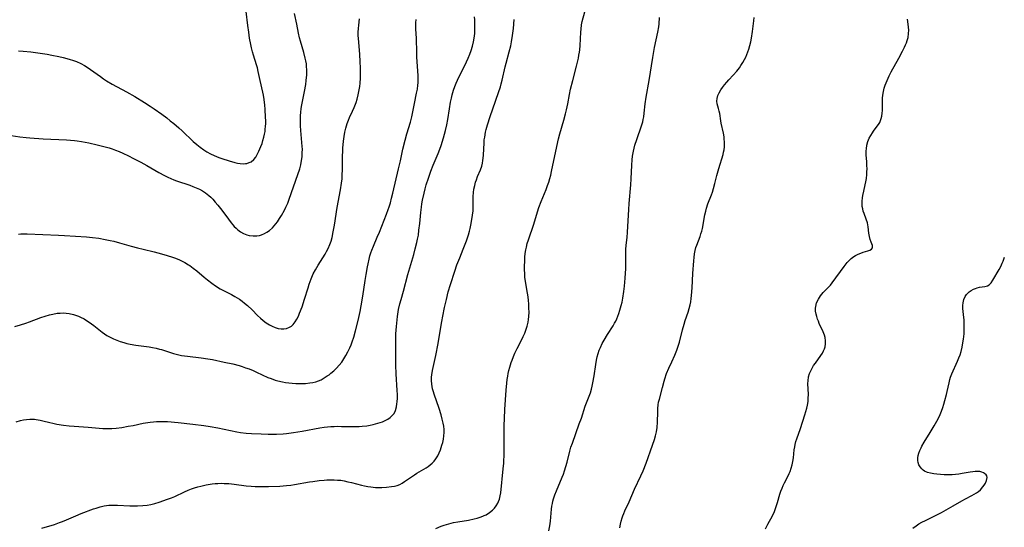
# Model space of a CAD drawing. Units: inches. Extents: x 2022795 to 2028218, y 236882 to 242288.
# Drawn here: x 2023731 to 2023941, y 237354 to 237462 of the extents above; entities that cross this region are included whole.
import ezdxf

# ---------------------------------------------------------------- set-up
doc = ezdxf.new("R2010")
doc.units = ezdxf.units.IN
doc.header["$MEASUREMENT"] = 0
doc.layers.add('c_35_T12S_R17E', color=48, linetype='Continuous')

msp = doc.modelspace()

# ---------------------------------------------------------------- linework, layer by layer
at = {"layer": 'c_35_T12S_R17E'}
for points, elevation in [([(2023819.87, 237353.68), (2023821.05, 237354.18), (2023821.63, 237354.39), (2023822.63, 237354.69), (2023823.62, 237354.93), (2023824.56, 237355.11), (2023826.85, 237355.48), (2023828.06, 237355.72), (2023828.7, 237355.87), (2023829.33, 237356.06), (2023829.93, 237356.29), (2023830.21, 237356.41), (2023830.63, 237356.62), (2023831.32, 237357.06), (2023831.95, 237357.57), (2023832.38, 237358), (2023832.76, 237358.48), (2023833.1, 237359.04), (2023833.27, 237359.41), (2023833.44, 237359.92), (2023833.6, 237360.6), (2023833.71, 237361.31), (2023834.27, 237366.39), (2023834.38, 237367.61), (2023834.41, 237368.11), (2023834.44, 237369.2), (2023834.45, 237370.56), (2023834.43, 237374.14), (2023834.44, 237375.64), (2023834.49, 237377.15), (2023834.59, 237379.02), (2023834.89, 237383.17), (2023835.02, 237384.67), (2023835.1, 237385.4), (2023835.21, 237386.12), (2023835.32, 237386.72), (2023835.45, 237387.32), (2023835.65, 237388.09), (2023835.95, 237389.06), (2023836.13, 237389.58), (2023836.42, 237390.33), (2023836.74, 237391.07), (2023837.22, 237392.05), (2023838.27, 237394.07), (2023838.53, 237394.62), (2023838.83, 237395.31), (2023839.08, 237395.98), (2023839.34, 237396.82), (2023839.54, 237397.66), (2023839.64, 237398.24), (2023839.71, 237398.88), (2023839.75, 237399.76), (2023839.74, 237400.64), (2023839.7, 237401.55), (2023839.63, 237402.3), (2023839.54, 237403.06), (2023839.43, 237403.81), (2023838.98, 237406.34), (2023838.88, 237407.22), (2023838.83, 237408.03), (2023838.82, 237408.81), (2023838.82, 237409.59), (2023838.85, 237410.66), (2023838.89, 237411.48), (2023838.96, 237412.3), (2023839.07, 237413.07), (2023839.19, 237413.67), (2023839.38, 237414.43), (2023839.61, 237415.18), (2023840.76, 237418.53), (2023841.57, 237421.19), (2023841.86, 237422.07), (2023842.33, 237423.34), (2023843.41, 237425.94), (2023843.71, 237426.76), (2023843.97, 237427.51), (2023844.21, 237428.28), (2023844.4, 237428.99), (2023844.57, 237429.74), (2023845.66, 237435.07), (2023846.03, 237436.74), (2023846.32, 237437.83), (2023847.18, 237440.71), (2023847.55, 237442.06), (2023847.76, 237442.9), (2023848.02, 237444.17), (2023848.38, 237446.15), (2023848.62, 237447.3), (2023849.09, 237449.15), (2023849.89, 237452.2), (2023850.29, 237453.93), (2023850.41, 237454.54), (2023850.51, 237455.21), (2023850.57, 237455.72), (2023850.66, 237456.64), (2023850.8, 237459.48), (2023850.85, 237460.08), (2023850.97, 237461), (2023851.12, 237461.76), (2023851.62, 237463.79)], 1064), ([(2023730.37, 237376.39), (2023731.28, 237376.66), (2023731.96, 237376.81), (2023732.62, 237376.91), (2023733.28, 237376.97), (2023733.93, 237376.98), (2023734.3, 237376.96), (2023734.68, 237376.92), (2023735.48, 237376.79), (2023736.07, 237376.65), (2023737.57, 237376.25), (2023738.24, 237376.09), (2023739.05, 237375.93), (2023740.45, 237375.72), (2023741.72, 237375.57), (2023742.78, 237375.47), (2023745.73, 237375.25), (2023748.08, 237375.03), (2023748.87, 237374.98), (2023749.43, 237374.96), (2023749.87, 237374.96), (2023750.78, 237375), (2023751.69, 237375.08), (2023752.92, 237375.23), (2023754.25, 237375.45), (2023755.36, 237375.66), (2023757.44, 237376.09), (2023758.44, 237376.26), (2023758.96, 237376.34), (2023759.65, 237376.42), (2023760.34, 237376.47), (2023761.03, 237376.5), (2023761.74, 237376.5), (2023762.69, 237376.46), (2023764.93, 237376.27), (2023768.09, 237375.92), (2023770.4, 237375.63), (2023771.77, 237375.42), (2023773.39, 237375.13), (2023777.43, 237374.31), (2023778.25, 237374.17), (2023779.44, 237374.01), (2023780.6, 237373.92), (2023782.65, 237373.82), (2023784.16, 237373.78), (2023784.92, 237373.77), (2023785.91, 237373.79), (2023787.33, 237373.87), (2023788.04, 237373.93), (2023789.56, 237374.11), (2023791.4, 237374.41), (2023795.11, 237375.1), (2023796.09, 237375.26), (2023796.8, 237375.34), (2023797.5, 237375.41), (2023798.21, 237375.44), (2023798.91, 237375.45), (2023799.79, 237375.44), (2023801.76, 237375.38), (2023803.01, 237375.38), (2023803.53, 237375.4), (2023804.15, 237375.45), (2023805.2, 237375.59), (2023805.88, 237375.71), (2023806.54, 237375.85), (2023807.51, 237376.1), (2023808.03, 237376.26), (2023808.53, 237376.44), (2023809.2, 237376.73), (2023809.65, 237376.97), (2023810.16, 237377.32), (2023810.6, 237377.73), (2023810.96, 237378.2), (2023811.27, 237378.85), (2023811.47, 237379.57), (2023811.59, 237380.22), (2023811.64, 237380.67), (2023811.68, 237381.46), (2023811.68, 237382.26), (2023811.66, 237383.06), (2023811.45, 237386.64), (2023811.38, 237388.52), (2023811.32, 237390.98), (2023811.32, 237393.31), (2023811.37, 237395.14), (2023811.48, 237396.72), (2023811.63, 237398.13), (2023811.72, 237398.85), (2023811.95, 237400.37), (2023812.21, 237401.55), (2023812.46, 237402.47), (2023812.97, 237404.23), (2023813.94, 237407.81), (2023815.19, 237412.11), (2023815.5, 237413.25), (2023815.84, 237414.63), (2023815.99, 237415.33), (2023816.15, 237416.21), (2023816.29, 237417.26), (2023816.44, 237418.65), (2023816.67, 237421.06), (2023816.8, 237422.14), (2023816.91, 237422.88), (2023817.05, 237423.66), (2023817.37, 237425.14), (2023817.6, 237426.05), (2023817.84, 237426.89), (2023818.29, 237428.35), (2023818.81, 237429.81), (2023819.31, 237431.09), (2023820.37, 237433.57), (2023820.76, 237434.56), (2023821.02, 237435.33), (2023821.49, 237436.91), (2023821.95, 237438.53), (2023822.23, 237439.72), (2023822.43, 237440.82), (2023822.77, 237443.15), (2023823.01, 237444.52), (2023823.2, 237445.4), (2023823.37, 237446.09), (2023823.67, 237447.09), (2023823.94, 237447.86), (2023824.23, 237448.62), (2023824.5, 237449.25), (2023825.06, 237450.42), (2023826.01, 237452.25), (2023826.43, 237453.12), (2023826.81, 237453.93), (2023827.15, 237454.76), (2023827.44, 237455.57), (2023827.71, 237456.48), (2023827.93, 237457.4), (2023828.06, 237458.21), (2023828.17, 237459.17), (2023828.22, 237460.19), (2023828.23, 237461.15), (2023828.2, 237462.09), (2023828.16, 237462.75)], 1060), ([(2023735.83, 237353.73), (2023738.53, 237354.56), (2023739.64, 237354.94), (2023740.27, 237355.18), (2023741.15, 237355.55), (2023743.09, 237356.4), (2023744.24, 237356.87), (2023746.85, 237357.83), (2023747.41, 237358.02), (2023748.27, 237358.29), (2023749.14, 237358.5), (2023749.65, 237358.57), (2023750.18, 237358.62), (2023751.08, 237358.65), (2023751.99, 237358.63), (2023754.63, 237358.51), (2023755.4, 237358.49), (2023756.29, 237358.5), (2023757.38, 237358.55), (2023758.32, 237358.66), (2023759.08, 237358.8), (2023759.99, 237359.03), (2023760.89, 237359.3), (2023762.68, 237359.91), (2023763.48, 237360.22), (2023764.19, 237360.52), (2023766.27, 237361.51), (2023767.1, 237361.87), (2023767.77, 237362.12), (2023768.43, 237362.34), (2023769.1, 237362.54), (2023769.78, 237362.71), (2023770.93, 237362.96), (2023772.18, 237363.16), (2023772.79, 237363.23), (2023773.41, 237363.27), (2023774.09, 237363.3), (2023774.76, 237363.29), (2023775.71, 237363.24), (2023776.86, 237363.13), (2023779.45, 237362.78), (2023780.53, 237362.67), (2023781.36, 237362.62), (2023782.19, 237362.6), (2023783.42, 237362.59), (2023784.18, 237362.61), (2023786.63, 237362.72), (2023788, 237362.82), (2023788.95, 237362.93), (2023789.74, 237363.04), (2023792.94, 237363.59), (2023793.68, 237363.7), (2023794.99, 237363.88), (2023796.08, 237363.99), (2023796.61, 237364.03), (2023797.43, 237364.06), (2023798.18, 237364.05), (2023798.89, 237364.01), (2023799.6, 237363.94), (2023800.36, 237363.82), (2023801.14, 237363.65), (2023801.91, 237363.46), (2023804.04, 237362.89), (2023804.69, 237362.74), (2023805.35, 237362.61), (2023806, 237362.52), (2023807, 237362.43), (2023807.68, 237362.42), (2023808.36, 237362.43), (2023809.37, 237362.49), (2023810.42, 237362.6), (2023811.06, 237362.71), (2023811.67, 237362.87), (2023812.21, 237363.08), (2023812.72, 237363.35), (2023813.22, 237363.67), (2023814.67, 237364.7), (2023815.31, 237365.13), (2023815.84, 237365.46), (2023817.33, 237366.31), (2023817.8, 237366.6), (2023818.26, 237366.9), (2023818.68, 237367.22), (2023819.09, 237367.57), (2023819.52, 237368.03), (2023819.91, 237368.54), (2023820.29, 237369.19), (2023820.58, 237369.8), (2023820.84, 237370.44), (2023821.17, 237371.42), (2023821.34, 237371.99), (2023821.5, 237372.7), (2023821.62, 237373.42), (2023821.66, 237374.12), (2023821.64, 237374.8), (2023821.57, 237375.46), (2023821.45, 237376.12), (2023821.25, 237377.01), (2023821.01, 237377.92), (2023820.58, 237379.28), (2023819.53, 237382.27), (2023819.37, 237382.77), (2023819.19, 237383.43), (2023819.08, 237383.94), (2023819.01, 237384.44), (2023818.95, 237385.19), (2023818.96, 237385.95), (2023819, 237386.46), (2023819.15, 237387.34), (2023819.87, 237390.52), (2023820.36, 237393.09), (2023820.61, 237394.49), (2023821.15, 237397.82), (2023821.35, 237398.94), (2023821.75, 237400.81), (2023822.12, 237402.45), (2023822.54, 237404.12), (2023822.98, 237405.65), (2023823.92, 237408.54), (2023824.39, 237409.88), (2023824.98, 237411.38), (2023825.73, 237413.21), (2023826.43, 237415.02), (2023826.84, 237416.25), (2023827.07, 237417.06), (2023827.21, 237417.64), (2023827.36, 237418.3), (2023827.58, 237419.5), (2023827.71, 237420.45), (2023827.81, 237421.4), (2023827.85, 237422.12), (2023827.86, 237424.46), (2023827.91, 237425.3), (2023828.01, 237426.02), (2023828.17, 237426.77), (2023828.37, 237427.5), (2023828.52, 237427.96), (2023828.79, 237428.67), (2023829.4, 237430.15), (2023829.67, 237430.92), (2023829.83, 237431.54), (2023829.93, 237432.13), (2023829.98, 237432.59), (2023830.03, 237433.25), (2023830.16, 237435.85), (2023830.22, 237436.51), (2023830.3, 237437.1), (2023830.49, 237438.14), (2023830.62, 237438.69), (2023830.9, 237439.72), (2023831.44, 237441.46), (2023832.01, 237443.14), (2023833.25, 237446.58), (2023833.66, 237447.83), (2023833.84, 237448.47), (2023834.03, 237449.2), (2023834.65, 237452.07), (2023834.85, 237452.84), (2023835.54, 237455.24), (2023835.86, 237456.57), (2023836.03, 237457.37), (2023836.26, 237458.75), (2023836.44, 237460.28), (2023836.62, 237462.17)], 1062), ([(2023843.96, 237353.17), (2023844.17, 237354.21), (2023844.33, 237355.24), (2023844.43, 237356.08), (2023844.58, 237357.82), (2023844.65, 237358.42), (2023844.75, 237359.01), (2023844.86, 237359.5), (2023845, 237359.99), (2023845.28, 237360.85), (2023845.61, 237361.69), (2023846.83, 237364.6), (2023847.08, 237365.26), (2023847.34, 237365.98), (2023847.62, 237366.88), (2023847.88, 237367.8), (2023848.47, 237370.14), (2023848.7, 237370.99), (2023848.99, 237371.89), (2023850.48, 237375.96), (2023850.91, 237377.19), (2023851.74, 237379.73), (2023852.57, 237381.9), (2023852.83, 237382.62), (2023853.06, 237383.34), (2023853.23, 237384.01), (2023853.39, 237384.73), (2023853.64, 237386.21), (2023854, 237388.6), (2023854.16, 237389.54), (2023854.32, 237390.25), (2023854.5, 237390.96), (2023854.73, 237391.65), (2023854.98, 237392.28), (2023855.37, 237393.07), (2023855.8, 237393.85), (2023856.5, 237395.04), (2023857.67, 237396.88), (2023858, 237397.43), (2023858.25, 237397.9), (2023858.48, 237398.39), (2023858.72, 237398.95), (2023858.93, 237399.53), (2023859.15, 237400.19), (2023859.43, 237401.22), (2023859.59, 237401.88), (2023859.77, 237402.79), (2023859.98, 237404.16), (2023860.12, 237405.36), (2023860.27, 237407.04), (2023860.34, 237408.09), (2023860.38, 237409.04), (2023860.4, 237410.11), (2023860.38, 237411.79), (2023860.41, 237413.12), (2023860.49, 237414.03), (2023860.68, 237415.72), (2023860.78, 237416.81), (2023861.02, 237421.68), (2023861.12, 237422.91), (2023861.48, 237426.91), (2023861.56, 237428.17), (2023861.65, 237431.15), (2023861.74, 237432.24), (2023861.84, 237433.06), (2023862.02, 237434.07), (2023862.17, 237434.72), (2023862.35, 237435.36), (2023862.75, 237436.62), (2023863.76, 237439.47), (2023864, 237440.33), (2023864.11, 237440.86), (2023864.21, 237441.4), (2023864.32, 237442.22), (2023864.55, 237444.18), (2023864.76, 237445.61), (2023865.38, 237449.19), (2023866.14, 237454.1), (2023866.54, 237456.22), (2023867.22, 237459.43), (2023867.42, 237460.6), (2023867.5, 237461.22), (2023867.61, 237462.56)], 1066), ([(2023859.15, 237353.81), (2023859.28, 237354.59), (2023859.43, 237355.27), (2023859.61, 237355.93), (2023859.77, 237356.4), (2023859.95, 237356.87), (2023860.2, 237357.42), (2023861.09, 237359.34), (2023862.27, 237362.09), (2023863.59, 237364.9), (2023864.06, 237365.96), (2023864.7, 237367.58), (2023866.12, 237371.43), (2023866.54, 237372.66), (2023866.75, 237373.44), (2023866.92, 237374.26), (2023867.05, 237375.21), (2023867.12, 237376.32), (2023867.19, 237378.55), (2023867.22, 237379.22), (2023867.31, 237380.05), (2023867.4, 237380.58), (2023867.55, 237381.25), (2023868.19, 237383.75), (2023868.57, 237385.1), (2023868.71, 237385.57), (2023869.1, 237386.68), (2023869.59, 237387.83), (2023870.23, 237389.22), (2023870.85, 237390.61), (2023871.28, 237391.7), (2023871.49, 237392.29), (2023871.82, 237393.41), (2023872.49, 237396.05), (2023872.82, 237397.25), (2023873.06, 237398.02), (2023873.67, 237399.81), (2023873.91, 237400.57), (2023874.11, 237401.34), (2023874.24, 237401.97), (2023874.34, 237402.67), (2023874.41, 237403.37), (2023874.53, 237404.98), (2023874.68, 237407.99), (2023874.88, 237410.69), (2023874.96, 237411.46), (2023875.06, 237412.23), (2023875.21, 237412.96), (2023875.36, 237413.54), (2023875.52, 237414.03), (2023876.24, 237415.93), (2023876.42, 237416.45), (2023876.58, 237417.04), (2023876.72, 237417.63), (2023877.24, 237420.5), (2023877.43, 237421.33), (2023877.59, 237421.95), (2023877.91, 237422.88), (2023878.66, 237424.8), (2023878.87, 237425.37), (2023879.1, 237426.13), (2023879.38, 237427.18), (2023879.82, 237428.88), (2023880.24, 237430.39), (2023881.13, 237433.39), (2023881.26, 237433.91), (2023881.35, 237434.36), (2023881.43, 237435.03), (2023881.45, 237435.93), (2023881.38, 237436.83), (2023881.34, 237437.14), (2023881.21, 237437.91), (2023880.73, 237440.07), (2023880.64, 237440.59), (2023880.42, 237442.16), (2023880.33, 237442.64), (2023880.16, 237443.17), (2023879.99, 237443.68), (2023879.85, 237444.2), (2023879.81, 237444.74), (2023879.87, 237445.31), (2023880.03, 237445.94), (2023880.32, 237446.55), (2023880.68, 237447.15), (2023881.03, 237447.68), (2023881.41, 237448.22), (2023881.92, 237448.84), (2023882.37, 237449.33), (2023883.32, 237450.3), (2023884.05, 237451.12), (2023884.63, 237451.88), (2023884.95, 237452.34), (2023885.35, 237452.97), (2023885.72, 237453.63), (2023885.97, 237454.16), (2023886.21, 237454.7), (2023886.42, 237455.26), (2023886.61, 237455.82), (2023886.84, 237456.6), (2023887.03, 237457.38), (2023887.19, 237458.18), (2023887.41, 237459.64), (2023887.68, 237461.85), (2023887.76, 237462.6)], 1068), ([(2023890.18, 237353.59), (2023890.69, 237354.61), (2023891.64, 237356.38), (2023892.07, 237357.32), (2023892.32, 237357.95), (2023892.54, 237358.58), (2023892.75, 237359.21), (2023893.27, 237360.97), (2023893.48, 237361.62), (2023893.71, 237362.24), (2023893.96, 237362.82), (2023894.26, 237363.44), (2023894.93, 237364.73), (2023895.26, 237365.42), (2023895.44, 237365.85), (2023895.69, 237366.53), (2023895.88, 237367.23), (2023896.04, 237367.95), (2023896.14, 237368.72), (2023896.31, 237370.46), (2023896.41, 237371.09), (2023896.52, 237371.61), (2023896.67, 237372.19), (2023896.86, 237372.77), (2023897.65, 237374.97), (2023898.6, 237377.93), (2023898.81, 237378.63), (2023899, 237379.33), (2023899.13, 237379.94), (2023899.25, 237380.72), (2023899.31, 237381.47), (2023899.32, 237382.21), (2023899.24, 237384.56), (2023899.26, 237385.16), (2023899.36, 237385.97), (2023899.58, 237386.72), (2023899.76, 237387.14), (2023899.96, 237387.56), (2023900.19, 237387.98), (2023900.45, 237388.39), (2023900.81, 237388.93), (2023902, 237390.52), (2023902.32, 237391.01), (2023902.58, 237391.52), (2023902.76, 237391.97), (2023902.89, 237392.42), (2023902.98, 237393), (2023902.98, 237393.7), (2023902.89, 237394.36), (2023902.76, 237394.9), (2023902.51, 237395.58), (2023901.66, 237397.35), (2023901.45, 237397.83), (2023901.27, 237398.32), (2023901.12, 237398.83), (2023900.99, 237399.34), (2023900.88, 237400.01), (2023900.86, 237400.66), (2023900.89, 237401), (2023901.09, 237401.76), (2023901.47, 237402.57), (2023901.94, 237403.29), (2023902.5, 237403.97), (2023904.01, 237405.57), (2023904.41, 237406.06), (2023906.93, 237409.5), (2023907.6, 237410.34), (2023907.91, 237410.68), (2023908.44, 237411.19), (2023909, 237411.62), (2023909.39, 237411.87), (2023909.94, 237412.15), (2023910.49, 237412.38), (2023911.04, 237412.57), (2023911.97, 237412.86), (2023912.41, 237413.02), (2023912.76, 237413.2), (2023913, 237413.5), (2023913, 237414), (2023912.69, 237414.71), (2023912.51, 237415.27), (2023912.36, 237415.92), (2023912.25, 237416.59), (2023912.09, 237417.96), (2023912.02, 237418.41), (2023911.92, 237418.85), (2023911.67, 237419.63), (2023911.21, 237420.81), (2023911.04, 237421.31), (2023910.91, 237421.81), (2023910.82, 237422.31), (2023910.78, 237422.86), (2023910.79, 237423.42), (2023910.86, 237424.17), (2023910.93, 237424.64), (2023911.12, 237425.59), (2023911.44, 237426.95), (2023911.58, 237427.58), (2023911.69, 237428.25), (2023911.79, 237429.12), (2023911.82, 237429.71), (2023911.83, 237430.3), (2023911.82, 237431.07), (2023911.78, 237431.82), (2023911.67, 237433.29), (2023911.65, 237433.77), (2023911.65, 237434.19), (2023911.69, 237434.62), (2023911.82, 237435.39), (2023912.03, 237436.14), (2023912.31, 237436.85), (2023912.63, 237437.46), (2023912.99, 237438.03), (2023913.23, 237438.39), (2023914.01, 237439.41), (2023914.29, 237439.8), (2023914.54, 237440.22), (2023914.74, 237440.65), (2023914.88, 237441.09), (2023914.98, 237441.56), (2023915.08, 237442.22), (2023915.12, 237442.74), (2023915.13, 237443.28), (2023915.15, 237445.38), (2023915.2, 237446.06), (2023915.34, 237446.85), (2023915.51, 237447.52), (2023915.72, 237448.19), (2023916.1, 237449.13), (2023916.57, 237450.15), (2023917, 237450.99), (2023918.6, 237453.91), (2023919.41, 237455.43), (2023919.85, 237456.29), (2023920.06, 237456.74), (2023920.25, 237457.2), (2023920.42, 237457.67), (2023920.59, 237458.35), (2023920.7, 237459.18), (2023920.73, 237459.86), (2023920.7, 237460.55), (2023920.64, 237461.17), (2023920.48, 237462.26)], 1070), ([(2023921.6, 237353.75), (2023922.3, 237354.26), (2023922.9, 237354.64), (2023923.52, 237354.99), (2023924.28, 237355.38), (2023926.44, 237356.44), (2023927.68, 237357.09), (2023930.23, 237358.52), (2023932.02, 237359.58), (2023932.8, 237360.01), (2023934.19, 237360.7), (2023934.71, 237360.98), (2023935.2, 237361.28), (2023935.62, 237361.59), (2023936, 237361.93), (2023936.52, 237362.52), (2023936.82, 237362.94), (2023937.07, 237363.36), (2023937.33, 237363.92), (2023937.46, 237364.52), (2023937.41, 237364.87), (2023937.27, 237365.12), (2023936.92, 237365.43), (2023936.65, 237365.57), (2023936.33, 237365.69), (2023935.88, 237365.79), (2023935.38, 237365.83), (2023934.9, 237365.82), (2023934.41, 237365.77), (2023933.81, 237365.68), (2023932.15, 237365.37), (2023931.44, 237365.25), (2023930.72, 237365.16), (2023930, 237365.1), (2023929.42, 237365.08), (2023929, 237365.08), (2023928.25, 237365.11), (2023927.52, 237365.17), (2023926.72, 237365.26), (2023926.06, 237365.36), (2023925.39, 237365.48), (2023924.76, 237365.63), (2023924.1, 237365.9), (2023923.79, 237366.1), (2023923.49, 237366.36), (2023923.15, 237366.79), (2023922.9, 237367.27), (2023922.76, 237367.72), (2023922.69, 237368.2), (2023922.7, 237368.71), (2023922.77, 237369.22), (2023922.91, 237369.76), (2023923.1, 237370.3), (2023923.35, 237370.87), (2023923.55, 237371.25), (2023924, 237372.04), (2023925.32, 237374.15), (2023926.17, 237375.54), (2023926.73, 237376.54), (2023927.12, 237377.3), (2023927.44, 237378), (2023927.72, 237378.71), (2023927.98, 237379.44), (2023928.22, 237380.17), (2023928.45, 237380.96), (2023928.79, 237382.24), (2023928.94, 237382.89), (2023929.32, 237384.71), (2023929.49, 237385.42), (2023929.64, 237385.91), (2023929.91, 237386.63), (2023931.16, 237389.37), (2023931.43, 237390.05), (2023931.67, 237390.72), (2023931.88, 237391.39), (2023932.11, 237392.3), (2023932.29, 237393.22), (2023932.42, 237394.06), (2023932.52, 237395.19), (2023932.57, 237396.34), (2023932.55, 237397.64), (2023932.52, 237398.13), (2023932.47, 237398.67), (2023932.31, 237399.93), (2023932.26, 237400.59), (2023932.26, 237401.19), (2023932.32, 237401.8), (2023932.49, 237402.49), (2023932.75, 237403.12), (2023933.02, 237403.54), (2023933.23, 237403.79), (2023933.62, 237404.13), (2023934.07, 237404.42), (2023934.55, 237404.66), (2023934.94, 237404.82), (2023935.33, 237404.95), (2023935.85, 237405.08), (2023936.98, 237405.26), (2023937.54, 237405.41), (2023937.86, 237405.59), (2023938.34, 237406.07), (2023938.68, 237406.59), (2023940, 237408.87), (2023940.35, 237409.55), (2023940.68, 237410.26), (2023940.84, 237410.65), (2023941.16, 237411.49)], 1072)]:
    msp.add_lwpolyline(points, dxfattribs=dict(at, elevation=elevation))
for points in [[(2023730.85, 237455.52, 1052), (2023731.87, 237455.45, 1052), (2023733.52, 237455.24, 1052), (2023737.01, 237454.75, 1052), (2023738, 237454.58, 1052), (2023739.5, 237454.28, 1052), (2023740.4, 237454.08, 1052), (2023741.7, 237453.73, 1052), (2023742.61, 237453.44, 1052), (2023743.26, 237453.19, 1052), (2023744.16, 237452.79, 1052), (2023744.97, 237452.36, 1052), (2023745.74, 237451.89, 1052), (2023746.25, 237451.54, 1052), (2023748.35, 237449.99, 1052), (2023749.02, 237449.51, 1052), (2023749.65, 237449.09, 1052), (2023750.83, 237448.39, 1052), (2023753.94, 237446.73, 1052), (2023755.69, 237445.74, 1052), (2023757.74, 237444.49, 1052), (2023758.98, 237443.69, 1052), (2023759.78, 237443.13, 1052), (2023761.43, 237441.96, 1052), (2023762.5, 237441.17, 1052), (2023763.25, 237440.59, 1052), (2023763.99, 237439.98, 1052), (2023765.05, 237439.05, 1052), (2023765.75, 237438.41, 1052), (2023768.15, 237436.18, 1052), (2023768.89, 237435.53, 1052), (2023769.64, 237434.93, 1052), (2023770.41, 237434.38, 1052), (2023771.06, 237433.96, 1052), (2023771.82, 237433.55, 1052), (2023772.6, 237433.17, 1052), (2023773.57, 237432.76, 1052), (2023774.23, 237432.52, 1052), (2023775.78, 237432.01, 1052), (2023777, 237431.67, 1052), (2023777.58, 237431.54, 1052), (2023778.14, 237431.46, 1052), (2023778.97, 237431.42, 1052), (2023779.27, 237431.45, 1052), (2023779.57, 237431.5, 1052), (2023780.06, 237431.65, 1052), (2023780.5, 237431.86, 1052), (2023781.08, 237432.33, 1052), (2023781.47, 237432.83, 1052), (2023781.81, 237433.42, 1052), (2023782.13, 237434.09, 1052), (2023782.57, 237435.11, 1052), (2023782.81, 237435.72, 1052), (2023783.02, 237436.35, 1052), (2023783.23, 237437.1, 1052), (2023783.36, 237437.69, 1052), (2023783.46, 237438.29, 1052), (2023783.52, 237438.76, 1052), (2023783.58, 237439.39, 1052), (2023783.61, 237440.03, 1052), (2023783.61, 237440.65, 1052), (2023783.59, 237441.27, 1052), (2023783.46, 237443.06, 1052), (2023783.38, 237443.92, 1052), (2023783.24, 237445.11, 1052), (2023783.1, 237446.02, 1052), (2023782.96, 237446.7, 1052), (2023782.39, 237449.17, 1052), (2023781.99, 237451.11, 1052), (2023781.82, 237451.87, 1052), (2023781.63, 237452.53, 1052), (2023780.99, 237454.58, 1052), (2023780.79, 237455.27, 1052), (2023780.57, 237456.15, 1052), (2023780.43, 237456.81, 1052), (2023780.17, 237458.19, 1052), (2023779.98, 237459.45, 1052), (2023779.8, 237460.89, 1052), (2023779.45, 237463.89, 1052)], [(2023728.39, 237437.56, 1054), (2023731.19, 237437.15, 1054), (2023732.5, 237437, 1054), (2023733.27, 237436.93, 1054), (2023736.15, 237436.72, 1054), (2023741.12, 237436.49, 1054), (2023742.84, 237436.36, 1054), (2023743.4, 237436.29, 1054), (2023744.32, 237436.16, 1054), (2023745.85, 237435.88, 1054), (2023747.69, 237435.48, 1054), (2023749.38, 237435.05, 1054), (2023750.2, 237434.81, 1054), (2023750.88, 237434.58, 1054), (2023751.54, 237434.33, 1054), (2023752.33, 237434.02, 1054), (2023753.11, 237433.68, 1054), (2023754.35, 237433.1, 1054), (2023755.4, 237432.57, 1054), (2023756.94, 237431.76, 1054), (2023758.28, 237431.01, 1054), (2023760.8, 237429.56, 1054), (2023762.01, 237428.89, 1054), (2023762.73, 237428.53, 1054), (2023763.36, 237428.25, 1054), (2023764.01, 237427.98, 1054), (2023764.55, 237427.78, 1054), (2023767.4, 237426.84, 1054), (2023768.09, 237426.59, 1054), (2023768.8, 237426.31, 1054), (2023769.47, 237426, 1054), (2023770.12, 237425.65, 1054), (2023770.73, 237425.25, 1054), (2023771.47, 237424.66, 1054), (2023771.89, 237424.28, 1054), (2023772.29, 237423.87, 1054), (2023772.85, 237423.26, 1054), (2023773.39, 237422.62, 1054), (2023773.98, 237421.89, 1054), (2023774.47, 237421.25, 1054), (2023775.64, 237419.62, 1054), (2023776.25, 237418.81, 1054), (2023776.56, 237418.43, 1054), (2023776.88, 237418.07, 1054), (2023777.27, 237417.68, 1054), (2023777.69, 237417.32, 1054), (2023778.25, 237416.92, 1054), (2023778.84, 237416.58, 1054), (2023779.55, 237416.3, 1054), (2023780.06, 237416.16, 1054), (2023780.9, 237416.04, 1054), (2023781.74, 237416.06, 1054), (2023782.27, 237416.15, 1054), (2023782.67, 237416.26, 1054), (2023783.33, 237416.53, 1054), (2023783.87, 237416.82, 1054), (2023784.38, 237417.16, 1054), (2023785.05, 237417.75, 1054), (2023785.43, 237418.16, 1054), (2023785.78, 237418.59, 1054), (2023786.13, 237419.06, 1054), (2023786.57, 237419.72, 1054), (2023786.99, 237420.41, 1054), (2023787.62, 237421.54, 1054), (2023787.92, 237422.15, 1054), (2023788.3, 237423.05, 1054), (2023788.61, 237423.89, 1054), (2023790.44, 237429.12, 1054), (2023790.86, 237430.37, 1054), (2023791.08, 237431.22, 1054), (2023791.26, 237432.11, 1054), (2023791.36, 237432.91, 1054), (2023791.41, 237433.73, 1054), (2023791.42, 237434.51, 1054), (2023791.39, 237435.13, 1054), (2023791.08, 237438.52, 1054), (2023791.03, 237439.47, 1054), (2023791.01, 237440.15, 1054), (2023791.01, 237440.88, 1054), (2023791.04, 237441.64, 1054), (2023791.1, 237442.4, 1054), (2023791.18, 237443.1, 1054), (2023791.26, 237443.65, 1054), (2023791.39, 237444.33, 1054), (2023791.9, 237446.8, 1054), (2023792.16, 237448.31, 1054), (2023792.26, 237449.18, 1054), (2023792.35, 237450.35, 1054), (2023792.37, 237450.92, 1054), (2023792.36, 237451.52, 1054), (2023792.33, 237452.11, 1054), (2023792.27, 237452.72, 1054), (2023792.17, 237453.32, 1054), (2023792.03, 237453.95, 1054), (2023791.71, 237455.14, 1054), (2023790.99, 237457.52, 1054), (2023790.8, 237458.26, 1054), (2023790.58, 237459.24, 1054), (2023790.21, 237461.16, 1054), (2023789.73, 237463.44, 1054)], [(2023730.13, 237396.76, 1058), (2023731.33, 237397.07, 1058), (2023732.42, 237397.41, 1058), (2023733.21, 237397.69, 1058), (2023735.68, 237398.63, 1058), (2023736.57, 237398.95, 1058), (2023737.51, 237399.23, 1058), (2023738.17, 237399.38, 1058), (2023739.15, 237399.55, 1058), (2023739.78, 237399.6, 1058), (2023740.41, 237399.61, 1058), (2023741.04, 237399.57, 1058), (2023741.67, 237399.49, 1058), (2023742.6, 237399.29, 1058), (2023743.24, 237399.09, 1058), (2023743.69, 237398.92, 1058), (2023744.12, 237398.72, 1058), (2023744.89, 237398.33, 1058), (2023745.62, 237397.87, 1058), (2023745.92, 237397.66, 1058), (2023746.92, 237396.92, 1058), (2023748.71, 237395.51, 1058), (2023749.21, 237395.15, 1058), (2023749.71, 237394.83, 1058), (2023750.27, 237394.51, 1058), (2023751.17, 237394.07, 1058), (2023751.84, 237393.79, 1058), (2023752.53, 237393.55, 1058), (2023753.31, 237393.31, 1058), (2023754, 237393.14, 1058), (2023754.71, 237392.99, 1058), (2023755.89, 237392.78, 1058), (2023758.72, 237392.36, 1058), (2023759.47, 237392.23, 1058), (2023760.21, 237392.09, 1058), (2023760.94, 237391.91, 1058), (2023761.36, 237391.8, 1058), (2023763.28, 237391.17, 1058), (2023763.91, 237390.98, 1058), (2023764.54, 237390.81, 1058), (2023765.1, 237390.69, 1058), (2023765.67, 237390.58, 1058), (2023766.94, 237390.37, 1058), (2023769.83, 237390.05, 1058), (2023771.27, 237389.84, 1058), (2023772.23, 237389.67, 1058), (2023774.76, 237389.16, 1058), (2023776.62, 237388.75, 1058), (2023777.95, 237388.39, 1058), (2023778.6, 237388.19, 1058), (2023779.32, 237387.95, 1058), (2023780.07, 237387.67, 1058), (2023780.9, 237387.33, 1058), (2023781.64, 237387.01, 1058), (2023784.05, 237385.89, 1058), (2023784.75, 237385.61, 1058), (2023785.6, 237385.32, 1058), (2023786.21, 237385.15, 1058), (2023787.19, 237384.93, 1058), (2023787.85, 237384.81, 1058), (2023788.51, 237384.72, 1058), (2023789.23, 237384.64, 1058), (2023790.02, 237384.59, 1058), (2023790.73, 237384.56, 1058), (2023791.45, 237384.57, 1058), (2023792.11, 237384.6, 1058), (2023793.03, 237384.69, 1058), (2023793.66, 237384.79, 1058), (2023794.28, 237384.94, 1058), (2023794.86, 237385.14, 1058), (2023795.42, 237385.39, 1058), (2023796.1, 237385.76, 1058), (2023796.74, 237386.19, 1058), (2023797.11, 237386.45, 1058), (2023797.5, 237386.76, 1058), (2023798.11, 237387.27, 1058), (2023798.68, 237387.82, 1058), (2023799.29, 237388.49, 1058), (2023799.82, 237389.16, 1058), (2023800.27, 237389.81, 1058), (2023800.72, 237390.54, 1058), (2023801.12, 237391.3, 1058), (2023801.54, 237392.18, 1058), (2023801.79, 237392.81, 1058), (2023802.02, 237393.45, 1058), (2023802.36, 237394.47, 1058), (2023802.75, 237395.83, 1058), (2023803.31, 237397.99, 1058), (2023803.73, 237399.89, 1058), (2023803.98, 237401.15, 1058), (2023804.32, 237403.21, 1058), (2023804.79, 237406.51, 1058), (2023804.99, 237407.8, 1058), (2023805.28, 237409.46, 1058), (2023805.42, 237410.11, 1058), (2023805.65, 237411.1, 1058), (2023805.84, 237411.78, 1058), (2023806.05, 237412.45, 1058), (2023806.25, 237413.02, 1058), (2023806.59, 237413.88, 1058), (2023807.4, 237415.77, 1058), (2023807.84, 237416.84, 1058), (2023809.35, 237420.65, 1058), (2023809.72, 237421.65, 1058), (2023809.92, 237422.25, 1058), (2023810.18, 237423.1, 1058), (2023810.45, 237424.07, 1058), (2023810.73, 237425.17, 1058), (2023811.95, 237430.33, 1058), (2023812.34, 237432.03, 1058), (2023812.87, 237434.51, 1058), (2023813.32, 237436.42, 1058), (2023813.7, 237437.77, 1058), (2023814.48, 237440.29, 1058), (2023814.77, 237441.41, 1058), (2023815.35, 237444.24, 1058), (2023815.79, 237446.49, 1058), (2023815.94, 237447.33, 1058), (2023816.06, 237448.16, 1058), (2023816.11, 237448.67, 1058), (2023816.14, 237449.18, 1058), (2023816.13, 237450.23, 1058), (2023815.86, 237454.15, 1058), (2023815.81, 237455.16, 1058), (2023815.74, 237458.12, 1058), (2023815.61, 237460.21, 1058), (2023815.6, 237461.17, 1058), (2023815.61, 237461.47, 1058), (2023815.68, 237462.18, 1058)], [(2023730.86, 237416.44, 1056), (2023731.41, 237416.46, 1056), (2023732.71, 237416.45, 1056), (2023739.38, 237416.2, 1056), (2023740.69, 237416.13, 1056), (2023745.4, 237415.83, 1056), (2023746.63, 237415.72, 1056), (2023748.02, 237415.53, 1056), (2023749.4, 237415.29, 1056), (2023750.41, 237415.08, 1056), (2023751.2, 237414.9, 1056), (2023752.39, 237414.59, 1056), (2023754.92, 237413.87, 1056), (2023756.28, 237413.5, 1056), (2023757.5, 237413.19, 1056), (2023759.83, 237412.64, 1056), (2023761.41, 237412.24, 1056), (2023762.61, 237411.88, 1056), (2023763.69, 237411.52, 1056), (2023764.33, 237411.28, 1056), (2023765.19, 237410.92, 1056), (2023765.78, 237410.64, 1056), (2023766.36, 237410.35, 1056), (2023767.14, 237409.9, 1056), (2023767.4, 237409.73, 1056), (2023768.15, 237409.19, 1056), (2023768.88, 237408.6, 1056), (2023770.47, 237407.23, 1056), (2023771.16, 237406.67, 1056), (2023772.14, 237405.94, 1056), (2023772.88, 237405.43, 1056), (2023773.91, 237404.79, 1056), (2023774.72, 237404.35, 1056), (2023776.33, 237403.52, 1056), (2023776.99, 237403.15, 1056), (2023778.01, 237402.53, 1056), (2023778.57, 237402.14, 1056), (2023779.11, 237401.73, 1056), (2023779.71, 237401.22, 1056), (2023780.71, 237400.26, 1056), (2023781.86, 237399.1, 1056), (2023782.51, 237398.48, 1056), (2023783.05, 237398.02, 1056), (2023783.71, 237397.52, 1056), (2023784.4, 237397.08, 1056), (2023784.99, 237396.77, 1056), (2023785.59, 237396.52, 1056), (2023786.29, 237396.32, 1056), (2023786.88, 237396.22, 1056), (2023787.45, 237396.2, 1056), (2023788.07, 237396.3, 1056), (2023788.7, 237396.56, 1056), (2023789.07, 237396.81, 1056), (2023789.46, 237397.18, 1056), (2023789.89, 237397.72, 1056), (2023790.22, 237398.27, 1056), (2023790.56, 237398.96, 1056), (2023790.84, 237399.59, 1056), (2023791.35, 237400.93, 1056), (2023791.88, 237402.54, 1056), (2023792.62, 237404.99, 1056), (2023792.87, 237405.76, 1056), (2023793.28, 237406.89, 1056), (2023793.75, 237407.95, 1056), (2023794.21, 237408.82, 1056), (2023794.79, 237409.82, 1056), (2023796.26, 237412.14, 1056), (2023796.59, 237412.71, 1056), (2023796.92, 237413.36, 1056), (2023797.28, 237414.21, 1056), (2023797.53, 237414.94, 1056), (2023797.74, 237415.69, 1056), (2023798.02, 237416.92, 1056), (2023798.27, 237418.31, 1056), (2023798.84, 237422.1, 1056), (2023799.56, 237425.89, 1056), (2023799.78, 237427.27, 1056), (2023799.88, 237428.2, 1056), (2023799.94, 237429.18, 1056), (2023799.97, 237429.99, 1056), (2023799.99, 237432.95, 1056), (2023800.03, 237434.16, 1056), (2023800.06, 237434.73, 1056), (2023800.21, 237436.21, 1056), (2023800.35, 237437.26, 1056), (2023800.5, 237438.14, 1056), (2023800.69, 237439.01, 1056), (2023800.97, 237439.99, 1056), (2023801.24, 237440.71, 1056), (2023801.5, 237441.29, 1056), (2023802.14, 237442.64, 1056), (2023802.49, 237443.41, 1056), (2023802.88, 237444.48, 1056), (2023803.1, 237445.2, 1056), (2023803.33, 237446.1, 1056), (2023803.53, 237447.14, 1056), (2023803.64, 237447.87, 1056), (2023803.72, 237448.59, 1056), (2023803.78, 237449.67, 1056), (2023803.8, 237450.37, 1056), (2023803.79, 237451.76, 1056), (2023803.75, 237453.22, 1056), (2023803.68, 237454.69, 1056), (2023803.37, 237458.22, 1056), (2023803.35, 237458.67, 1056), (2023803.35, 237459.44, 1056), (2023803.39, 237460.22, 1056), (2023803.45, 237460.99, 1056), (2023803.61, 237462.34, 1056)]]:
    msp.add_polyline3d(points, dxfattribs=at)

doc.saveas('drawing.dxf')
